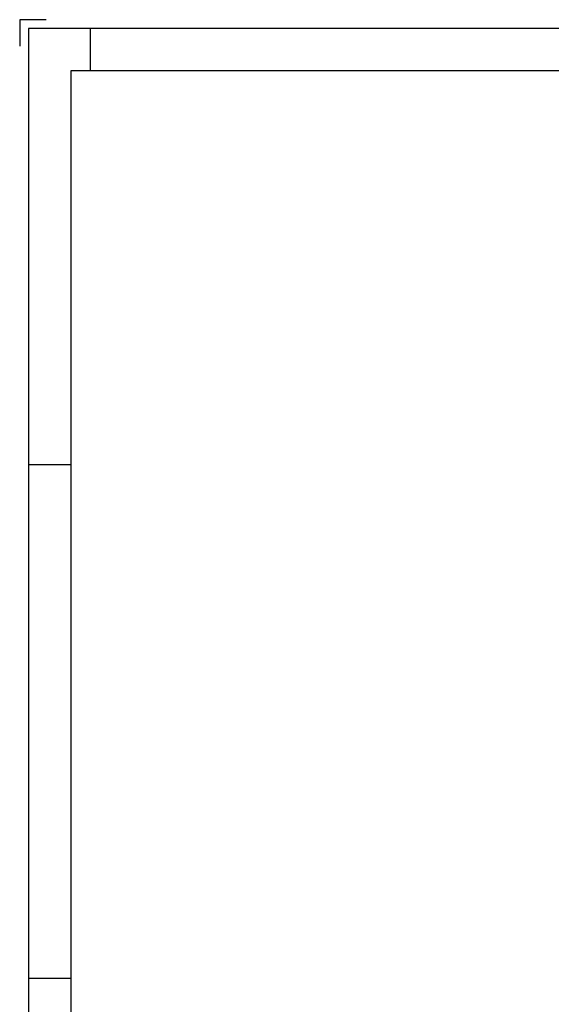
# Model space of a CAD drawing. Units: millimetres. Extents: x -742 to 742, y -525 to 525.
# Drawn here: x -742 to -367, y -172 to 525 of the extents above; entities that cross this region are included whole.
import ezdxf

# ---------------------------------------------------------------- set-up
doc = ezdxf.new("R2010")
doc.units = ezdxf.units.MM
doc.header["$LTSCALE"] = 50
doc.layers.add('L', color=7, linetype='CONTINUOUS')

# ---------------------------------------------------------------- blocks, each defined once
blk = doc.blocks.new('rahmen')
at = {"layer": 'L', "color": 6, "linetype": 'CONTINUOUS'}
for p, q in [((-723.75, 524.999995), (-742.5, 524.999995)), ((-742.5, 524.999995), (-742.5, 506.249995)), ((736.25, 518.749995), (-736.25, 518.749995)), ((-736.25, 518.749995), (-736.25, -518.749995)), ((-692.5, 488.749995), (-692.5, 518.749995)), ((-736.25, 209.999995), (-706.25, 209.999995)), ((-736.25, -153.749995), (-706.25, -153.749995))]:
    blk.add_line(p, q, dxfattribs=at)
at = {"layer": 'L', "color": 2, "linetype": 'CONTINUOUS'}
for p, q in [((706.25, 488.749995), (-706.25, 488.749995)), ((-706.25, 488.749995), (-706.25, -488.749995))]:
    blk.add_line(p, q, dxfattribs=at)

msp = doc.modelspace()

# ---------------------------------------------------------------- block references
at = {"layer": 'L'}
msp.add_blockref('rahmen', (0, 0), dxfattribs=at)

doc.saveas('drawing.dxf')
